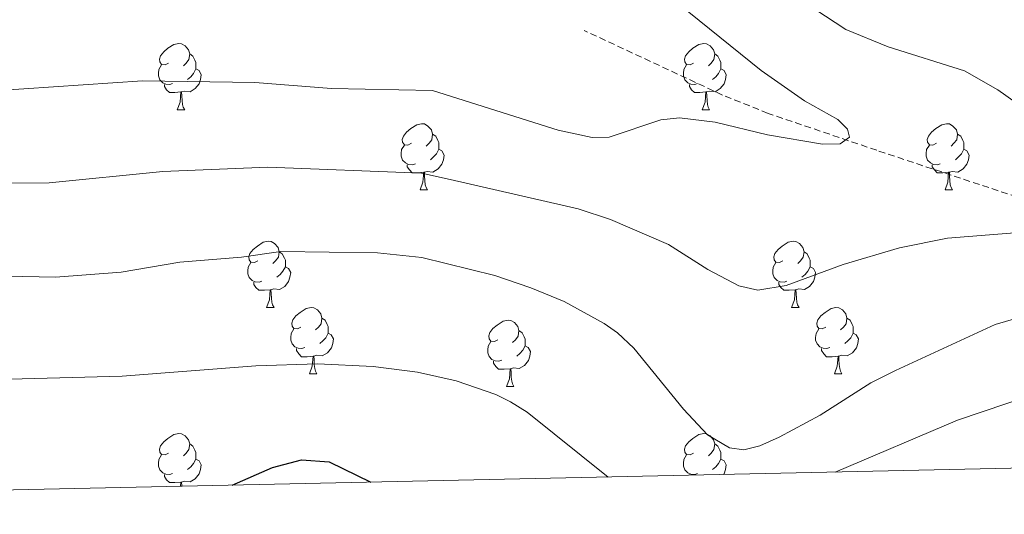
# Model space of a CAD drawing. Units: metres. Extents: x 647549 to 652067, y 4727300 to 4730366.
# Drawn here: x 650140 to 650289, y 4727745 to 4727819 of the extents above; entities that cross this region are included whole.
import ezdxf

# ---------------------------------------------------------------- set-up
doc = ezdxf.new("R2010")
doc.units = ezdxf.units.M
doc.header["$MEASUREMENT"] = 0
doc.linetypes.add('TRAZOSX2', pattern=[1.5, 1, -0.5])
for name, color, linetype, lineweight in [('Level 11', 142, 'Continuous', 13), ('Level 36', 92, 'Continuous', 0), ('Level 4', 36, 'Continuous', 30), ('Level 5', 36, 'Continuous', 0), ('Level 61', 19, 'Continuous', 0)]:
    doc.layers.add(name, color=color, linetype=linetype, lineweight=lineweight)

msp = doc.modelspace()

# ---------------------------------------------------------------- linework, layer by layer
at = {"layer": 'Level 11', "color": 142, "linetype": 'TRAZOSX2', "lineweight": 13}
msp.add_polyline3d([(650395.4, 4727753.93, 696.23), (650381.01, 4727761.41, 694.54), (650367.22, 4727767.48, 692.96), (650355.69, 4727772.11, 691.54), (650347.28, 4727775.07, 690.29), (650338.55, 4727777.38, 688.02), (650329.29, 4727781.05, 687.15), (650319.38, 4727784.41, 686.19), (650310.55, 4727787.05, 685.28), (650308.09, 4727787.62, 684.37), (650293.68, 4727791.72, 683.55), (650269.63, 4727799.73, 681.63), (650253.22, 4727805.32, 679.02), (650246.32, 4727808.09, 678.12), (650225.42, 4727817.86, 677.07)], dxfattribs=at)
at = {"layer": 'Level 36', "color": 92, "linetype": 'Continuous', "lineweight": 0}
for p, q in [((650163.94, 4727805.87, 0.01), (650165.06, 4727805.87, 0.01)), ((650243.27, 4727805.87, 0.01), (650244.39, 4727805.87, 0.01)), ((650200.63, 4727793.73, 0.01), (650201.76, 4727793.73, 0.01)), ((650279.96, 4727793.73, 0.01), (650281.08, 4727793.73, 0.01)), ((650177.44, 4727775.96, 0.01), (650178.57, 4727775.96, 0.01)), ((650256.77, 4727775.96, 0.01), (650257.89, 4727775.96, 0.01)), ((650183.92, 4727765.92, 0.01), (650185.04, 4727765.92, 0.01)), ((650263.24, 4727765.92, 0.01), (650264.37, 4727765.92, 0.01)), ((650213.69, 4727764.02, 0.01), (650214.81, 4727764.02, 0.01)), ((650241.33, 4727750.58, 0.01), (650241.33, 4727750.7, 0.01))]:
    msp.add_line(p, q, dxfattribs=at)
for points in [[(650162.64, 4727812.93, 0.01), (650162.11, 4727812.66, 0.01), (650161.58, 4727812.72, 0.01), (650161.31, 4727813.09, 0.01), (650161.26, 4727813.51, 0.01), (650161.42, 4727814.03, 0.01), (650161.9, 4727814.63, 0.01), (650162.53, 4727815.16, 0.01), (650163.43, 4727815.74, 0.01), (650164.18, 4727815.9, 0.01), (650164.6, 4727815.85, 0.01), (650165.13, 4727815.53, 0.01), (650165.66, 4727814.95, 0.01), (650165.82, 4727814.31, 0.01), (650165.71, 4727813.46, 0.01), (650165.29, 4727812.93, 0.01), (650164.87, 4727812.5, 0.01)], [(650241.97, 4727812.93, 0.01), (650241.44, 4727812.66, 0.01), (650240.91, 4727812.72, 0.01), (650240.64, 4727813.09, 0.01), (650240.59, 4727813.51, 0.01), (650240.75, 4727814.03, 0.01), (650241.23, 4727814.63, 0.01), (650241.86, 4727815.16, 0.01), (650242.76, 4727815.74, 0.01), (650243.51, 4727815.9, 0.01), (650243.93, 4727815.85, 0.01), (650244.46, 4727815.53, 0.01), (650244.99, 4727814.95, 0.01), (650245.15, 4727814.31, 0.01), (650245.04, 4727813.46, 0.01), (650244.62, 4727812.93, 0.01), (650244.2, 4727812.5, 0.01)], [(650165.82, 4727814.31, 0.01), (650166.3, 4727813.99, 0.01), (650166.61, 4727813.35, 0.01), (650166.77, 4727813.03, 0.01), (650166.77, 4727812.45, 0.01), (650166.77, 4727812.03, 0.01), (650166.4, 4727811.34, 0.01), (650165.98, 4727810.86, 0.01), (650165.5, 4727810.44, 0.01)], [(650245.15, 4727814.31, 0.01), (650245.63, 4727813.99, 0.01), (650245.94, 4727813.35, 0.01), (650246.1, 4727813.03, 0.01), (650246.1, 4727812.45, 0.01), (650246.1, 4727812.03, 0.01), (650245.73, 4727811.34, 0.01), (650245.31, 4727810.86, 0.01), (650244.83, 4727810.44, 0.01)], [(650163.22, 4727809.85, 0.01), (650162.8, 4727809.69, 0.01), (650162.21, 4727809.75, 0.01), (650161.74, 4727809.96, 0.01), (650161.31, 4727810.38, 0.01), (650161.1, 4727810.97, 0.01), (650161.1, 4727811.39, 0.01), (650161.15, 4727811.97, 0.01), (650161.58, 4727812.66, 0.01)], [(650242.55, 4727809.85, 0.01), (650242.13, 4727809.69, 0.01), (650241.54, 4727809.75, 0.01), (650241.07, 4727809.96, 0.01), (650240.64, 4727810.38, 0.01), (650240.43, 4727810.97, 0.01), (650240.43, 4727811.39, 0.01), (650240.48, 4727811.97, 0.01), (650240.91, 4727812.66, 0.01)], [(650166.77, 4727812.03, 0.01), (650167.23, 4727811.78, 0.01), (650167.57, 4727811.16, 0.01), (650167.46, 4727810.44, 0.01), (650167.25, 4727809.8, 0.01), (650166.67, 4727809.06, 0.01), (650165.87, 4727808.58, 0.01), (650165.02, 4727808.68, 0.01), (650164.59, 4727808.55, 0.01)], [(650246.1, 4727812.03, 0.01), (650246.56, 4727811.78, 0.01), (650246.9, 4727811.16, 0.01), (650246.79, 4727810.44, 0.01), (650246.58, 4727809.8, 0.01), (650246, 4727809.06, 0.01), (650245.2, 4727808.58, 0.01), (650244.35, 4727808.68, 0.01), (650243.92, 4727808.55, 0.01)], [(650164.48, 4727808.55, 0.01), (650163.59, 4727808.47, 0.01), (650162.75, 4727808.47, 0.01), (650162.32, 4727808.9, 0.01), (650162, 4727809.37, 0.01), (650162, 4727809.69, 0.01)], [(650243.81, 4727808.55, 0.01), (650242.92, 4727808.47, 0.01), (650242.08, 4727808.47, 0.01), (650241.65, 4727808.9, 0.01), (650241.33, 4727809.37, 0.01), (650241.33, 4727809.69, 0.01)], [(650163.94, 4727805.87, 0.01), (650164.37, 4727807.03, 0.01), (650164.48, 4727808.55, 0.01), (650164.59, 4727808.55, 0.01), (650164.63, 4727807.97, 0.01), (650164.66, 4727807.28, 0.01), (650164.73, 4727806.67, 0.01), (650164.85, 4727806.27, 0.01), (650165.06, 4727805.87, 0.01)], [(650243.27, 4727805.87, 0.01), (650243.7, 4727807.03, 0.01), (650243.81, 4727808.55, 0.01), (650243.92, 4727808.55, 0.01), (650243.96, 4727807.97, 0.01), (650243.99, 4727807.28, 0.01), (650244.06, 4727806.67, 0.01), (650244.18, 4727806.27, 0.01), (650244.39, 4727805.87, 0.01)], [(650199.33, 4727800.79, 0.01), (650198.8, 4727800.52, 0.01), (650198.27, 4727800.58, 0.01), (650198, 4727800.95, 0.01), (650197.95, 4727801.37, 0.01), (650198.11, 4727801.89, 0.01), (650198.59, 4727802.49, 0.01), (650199.22, 4727803.02, 0.01), (650200.12, 4727803.6, 0.01), (650200.87, 4727803.76, 0.01), (650201.3, 4727803.71, 0.01), (650201.82, 4727803.39, 0.01), (650202.36, 4727802.81, 0.01), (650202.52, 4727802.17, 0.01), (650202.4, 4727801.32, 0.01), (650201.98, 4727800.79, 0.01), (650201.56, 4727800.36, 0.01)], [(650278.66, 4727800.79, 0.01), (650278.13, 4727800.52, 0.01), (650277.6, 4727800.58, 0.01), (650277.33, 4727800.95, 0.01), (650277.28, 4727801.37, 0.01), (650277.44, 4727801.89, 0.01), (650277.92, 4727802.49, 0.01), (650278.55, 4727803.02, 0.01), (650279.45, 4727803.6, 0.01), (650280.2, 4727803.76, 0.01), (650280.62, 4727803.71, 0.01), (650281.15, 4727803.39, 0.01), (650281.68, 4727802.81, 0.01), (650281.84, 4727802.17, 0.01), (650281.73, 4727801.32, 0.01), (650281.31, 4727800.79, 0.01), (650280.89, 4727800.36, 0.01)], [(650202.52, 4727802.17, 0.01), (650202.99, 4727801.85, 0.01), (650203.3, 4727801.21, 0.01), (650203.46, 4727800.89, 0.01), (650203.46, 4727800.31, 0.01), (650203.46, 4727799.89, 0.01), (650203.1, 4727799.2, 0.01), (650202.68, 4727798.72, 0.01), (650202.2, 4727798.3, 0.01)], [(650281.84, 4727802.17, 0.01), (650282.32, 4727801.85, 0.01), (650282.63, 4727801.21, 0.01), (650282.79, 4727800.89, 0.01), (650282.79, 4727800.31, 0.01), (650282.79, 4727799.89, 0.01), (650282.42, 4727799.2, 0.01), (650282, 4727798.72, 0.01), (650281.52, 4727798.3, 0.01)], [(650199.92, 4727797.71, 0.01), (650199.49, 4727797.55, 0.01), (650198.9, 4727797.61, 0.01), (650198.43, 4727797.82, 0.01), (650198, 4727798.24, 0.01), (650197.79, 4727798.83, 0.01), (650197.79, 4727799.25, 0.01), (650197.84, 4727799.83, 0.01), (650198.27, 4727800.52, 0.01)], [(650279.24, 4727797.71, 0.01), (650278.82, 4727797.55, 0.01), (650278.23, 4727797.61, 0.01), (650277.76, 4727797.82, 0.01), (650277.33, 4727798.24, 0.01), (650277.12, 4727798.83, 0.01), (650277.12, 4727799.25, 0.01), (650277.17, 4727799.83, 0.01), (650277.6, 4727800.52, 0.01)], [(650203.46, 4727799.89, 0.01), (650203.92, 4727799.64, 0.01), (650204.26, 4727799.02, 0.01), (650204.16, 4727798.3, 0.01), (650203.94, 4727797.66, 0.01), (650203.36, 4727796.92, 0.01), (650202.56, 4727796.44, 0.01), (650201.72, 4727796.54, 0.01), (650201.28, 4727796.41, 0.01)], [(650282.79, 4727799.89, 0.01), (650283.25, 4727799.64, 0.01), (650283.59, 4727799.02, 0.01), (650283.48, 4727798.3, 0.01), (650283.27, 4727797.66, 0.01), (650282.69, 4727796.92, 0.01), (650281.89, 4727796.44, 0.01), (650281.04, 4727796.54, 0.01), (650280.61, 4727796.41, 0.01)], [(650201.18, 4727796.41, 0.01), (650200.28, 4727796.33, 0.01), (650199.44, 4727796.33, 0.01), (650199.02, 4727796.76, 0.01), (650198.7, 4727797.23, 0.01), (650198.7, 4727797.55, 0.01)], [(650280.5, 4727796.41, 0.01), (650279.61, 4727796.33, 0.01), (650278.77, 4727796.33, 0.01), (650278.34, 4727796.76, 0.01), (650278.02, 4727797.23, 0.01), (650278.02, 4727797.55, 0.01)], [(650200.63, 4727793.73, 0.01), (650201.06, 4727794.89, 0.01), (650201.18, 4727796.41, 0.01), (650201.28, 4727796.41, 0.01), (650201.32, 4727795.83, 0.01), (650201.36, 4727795.14, 0.01), (650201.42, 4727794.53, 0.01), (650201.54, 4727794.13, 0.01), (650201.76, 4727793.73, 0.01)], [(650279.96, 4727793.73, 0.01), (650280.39, 4727794.89, 0.01), (650280.5, 4727796.41, 0.01), (650280.61, 4727796.41, 0.01), (650280.65, 4727795.83, 0.01), (650280.68, 4727795.14, 0.01), (650280.75, 4727794.53, 0.01), (650280.87, 4727794.13, 0.01), (650281.08, 4727793.73, 0.01)], [(650176.14, 4727783.02, 0.01), (650175.61, 4727782.75, 0.01), (650175.08, 4727782.81, 0.01), (650174.82, 4727783.18, 0.01), (650174.76, 4727783.6, 0.01), (650174.92, 4727784.12, 0.01), (650175.4, 4727784.72, 0.01), (650176.04, 4727785.25, 0.01), (650176.94, 4727785.83, 0.01), (650177.68, 4727785.99, 0.01), (650178.11, 4727785.94, 0.01), (650178.64, 4727785.62, 0.01), (650179.17, 4727785.04, 0.01), (650179.33, 4727784.4, 0.01), (650179.22, 4727783.55, 0.01), (650178.79, 4727783.02, 0.01), (650178.37, 4727782.59, 0.01)], [(650255.47, 4727783.02, 0.01), (650254.94, 4727782.75, 0.01), (650254.41, 4727782.81, 0.01), (650254.14, 4727783.18, 0.01), (650254.09, 4727783.6, 0.01), (650254.25, 4727784.12, 0.01), (650254.73, 4727784.72, 0.01), (650255.36, 4727785.25, 0.01), (650256.26, 4727785.83, 0.01), (650257.01, 4727785.99, 0.01), (650257.43, 4727785.94, 0.01), (650257.96, 4727785.62, 0.01), (650258.49, 4727785.04, 0.01), (650258.65, 4727784.4, 0.01), (650258.54, 4727783.55, 0.01), (650258.12, 4727783.02, 0.01), (650257.7, 4727782.59, 0.01)], [(650179.33, 4727784.4, 0.01), (650179.8, 4727784.08, 0.01), (650180.12, 4727783.44, 0.01), (650180.28, 4727783.12, 0.01), (650180.28, 4727782.54, 0.01), (650180.28, 4727782.12, 0.01), (650179.91, 4727781.43, 0.01), (650179.49, 4727780.95, 0.01), (650179.01, 4727780.53, 0.01)], [(650258.65, 4727784.4, 0.01), (650259.13, 4727784.08, 0.01), (650259.44, 4727783.44, 0.01), (650259.6, 4727783.12, 0.01), (650259.6, 4727782.54, 0.01), (650259.6, 4727782.12, 0.01), (650259.23, 4727781.43, 0.01), (650258.81, 4727780.95, 0.01), (650258.33, 4727780.53, 0.01)], [(650176.73, 4727779.94, 0.01), (650176.3, 4727779.78, 0.01), (650175.72, 4727779.84, 0.01), (650175.24, 4727780.05, 0.01), (650174.82, 4727780.47, 0.01), (650174.6, 4727781.06, 0.01), (650174.6, 4727781.48, 0.01), (650174.66, 4727782.06, 0.01), (650175.08, 4727782.75, 0.01)], [(650256.05, 4727779.94, 0.01), (650255.63, 4727779.78, 0.01), (650255.04, 4727779.84, 0.01), (650254.57, 4727780.05, 0.01), (650254.14, 4727780.47, 0.01), (650253.93, 4727781.06, 0.01), (650253.93, 4727781.48, 0.01), (650253.98, 4727782.06, 0.01), (650254.41, 4727782.75, 0.01)], [(650180.28, 4727782.12, 0.01), (650180.73, 4727781.87, 0.01), (650181.08, 4727781.25, 0.01), (650180.97, 4727780.53, 0.01), (650180.76, 4727779.89, 0.01), (650180.17, 4727779.15, 0.01), (650179.38, 4727778.67, 0.01), (650178.53, 4727778.77, 0.01), (650178.1, 4727778.64, 0.01)], [(650259.6, 4727782.12, 0.01), (650260.06, 4727781.87, 0.01), (650260.4, 4727781.25, 0.01), (650260.29, 4727780.53, 0.01), (650260.08, 4727779.89, 0.01), (650259.5, 4727779.15, 0.01), (650258.7, 4727778.67, 0.01), (650257.85, 4727778.77, 0.01), (650257.42, 4727778.64, 0.01)], [(650177.99, 4727778.64, 0.01), (650177.1, 4727778.56, 0.01), (650176.25, 4727778.56, 0.01), (650175.83, 4727778.99, 0.01), (650175.51, 4727779.46, 0.01), (650175.51, 4727779.78, 0.01)], [(650257.31, 4727778.64, 0.01), (650256.42, 4727778.56, 0.01), (650255.58, 4727778.56, 0.01), (650255.15, 4727778.99, 0.01), (650254.83, 4727779.46, 0.01), (650254.83, 4727779.78, 0.01)], [(650177.44, 4727775.96, 0.01), (650177.88, 4727777.12, 0.01), (650177.99, 4727778.64, 0.01), (650178.1, 4727778.64, 0.01), (650178.13, 4727778.06, 0.01), (650178.17, 4727777.37, 0.01), (650178.24, 4727776.76, 0.01), (650178.35, 4727776.36, 0.01), (650178.57, 4727775.96, 0.01)], [(650256.77, 4727775.96, 0.01), (650257.2, 4727777.12, 0.01), (650257.31, 4727778.64, 0.01), (650257.42, 4727778.64, 0.01), (650257.46, 4727778.06, 0.01), (650257.49, 4727777.37, 0.01), (650257.56, 4727776.76, 0.01), (650257.68, 4727776.36, 0.01), (650257.89, 4727775.96, 0.01)], [(650182.62, 4727772.98, 0.01), (650182.09, 4727772.72, 0.01), (650181.56, 4727772.77, 0.01), (650181.29, 4727773.14, 0.01), (650181.24, 4727773.57, 0.01), (650181.4, 4727774.09, 0.01), (650181.88, 4727774.68, 0.01), (650182.51, 4727775.21, 0.01), (650183.41, 4727775.8, 0.01), (650184.16, 4727775.96, 0.01), (650184.58, 4727775.9, 0.01), (650185.11, 4727775.59, 0.01), (650185.64, 4727775, 0.01), (650185.8, 4727774.36, 0.01), (650185.69, 4727773.51, 0.01), (650185.27, 4727772.98, 0.01), (650184.85, 4727772.56, 0.01)], [(650261.94, 4727772.98, 0.01), (650261.41, 4727772.72, 0.01), (650260.88, 4727772.77, 0.01), (650260.62, 4727773.14, 0.01), (650260.56, 4727773.57, 0.01), (650260.72, 4727774.09, 0.01), (650261.2, 4727774.68, 0.01), (650261.84, 4727775.21, 0.01), (650262.74, 4727775.8, 0.01), (650263.48, 4727775.96, 0.01), (650263.91, 4727775.9, 0.01), (650264.44, 4727775.59, 0.01), (650264.97, 4727775, 0.01), (650265.13, 4727774.36, 0.01), (650265.02, 4727773.51, 0.01), (650264.59, 4727772.98, 0.01), (650264.17, 4727772.56, 0.01)], [(650185.8, 4727774.36, 0.01), (650186.28, 4727774.05, 0.01), (650186.59, 4727773.41, 0.01), (650186.75, 4727773.09, 0.01), (650186.75, 4727772.51, 0.01), (650186.75, 4727772.08, 0.01), (650186.38, 4727771.39, 0.01), (650185.96, 4727770.91, 0.01), (650185.48, 4727770.49, 0.01)], [(650212.39, 4727771.08, 0.01), (650211.86, 4727770.81, 0.01), (650211.33, 4727770.87, 0.01), (650211.06, 4727771.24, 0.01), (650211.01, 4727771.66, 0.01), (650211.17, 4727772.18, 0.01), (650211.65, 4727772.78, 0.01), (650212.28, 4727773.31, 0.01), (650213.18, 4727773.89, 0.01), (650213.93, 4727774.05, 0.01), (650214.35, 4727774, 0.01), (650214.88, 4727773.68, 0.01), (650215.41, 4727773.1, 0.01), (650215.57, 4727772.46, 0.01), (650215.46, 4727771.61, 0.01), (650215.04, 4727771.08, 0.01), (650214.62, 4727770.65, 0.01)], [(650265.13, 4727774.36, 0.01), (650265.6, 4727774.05, 0.01), (650265.92, 4727773.41, 0.01), (650266.08, 4727773.09, 0.01), (650266.08, 4727772.51, 0.01), (650266.08, 4727772.08, 0.01), (650265.71, 4727771.39, 0.01), (650265.29, 4727770.91, 0.01), (650264.81, 4727770.49, 0.01)], [(650183.2, 4727769.9, 0.01), (650182.78, 4727769.74, 0.01), (650182.19, 4727769.8, 0.01), (650181.72, 4727770.01, 0.01), (650181.29, 4727770.44, 0.01), (650181.08, 4727771.02, 0.01), (650181.08, 4727771.44, 0.01), (650181.13, 4727772.03, 0.01), (650181.56, 4727772.72, 0.01)], [(650215.57, 4727772.46, 0.01), (650216.05, 4727772.14, 0.01), (650216.36, 4727771.5, 0.01), (650216.52, 4727771.18, 0.01), (650216.52, 4727770.6, 0.01), (650216.52, 4727770.18, 0.01), (650216.15, 4727769.49, 0.01), (650215.73, 4727769.01, 0.01), (650215.25, 4727768.59, 0.01)], [(650262.53, 4727769.9, 0.01), (650262.1, 4727769.74, 0.01), (650261.52, 4727769.8, 0.01), (650261.04, 4727770.01, 0.01), (650260.62, 4727770.44, 0.01), (650260.4, 4727771.02, 0.01), (650260.4, 4727771.44, 0.01), (650260.46, 4727772.03, 0.01), (650260.88, 4727772.72, 0.01)], [(650186.75, 4727772.08, 0.01), (650187.21, 4727771.83, 0.01), (650187.55, 4727771.22, 0.01), (650187.44, 4727770.49, 0.01), (650187.23, 4727769.85, 0.01), (650186.65, 4727769.11, 0.01), (650185.85, 4727768.63, 0.01), (650185, 4727768.74, 0.01), (650184.57, 4727768.61, 0.01)], [(650212.97, 4727768, 0.01), (650212.55, 4727767.84, 0.01), (650211.96, 4727767.9, 0.01), (650211.49, 4727768.11, 0.01), (650211.06, 4727768.53, 0.01), (650210.85, 4727769.12, 0.01), (650210.85, 4727769.54, 0.01), (650210.9, 4727770.12, 0.01), (650211.33, 4727770.81, 0.01)], [(650266.08, 4727772.08, 0.01), (650266.53, 4727771.83, 0.01), (650266.88, 4727771.22, 0.01), (650266.77, 4727770.49, 0.01), (650266.56, 4727769.85, 0.01), (650265.97, 4727769.11, 0.01), (650265.18, 4727768.63, 0.01), (650264.33, 4727768.74, 0.01), (650263.9, 4727768.61, 0.01)], [(650184.46, 4727768.61, 0.01), (650183.57, 4727768.52, 0.01), (650182.73, 4727768.52, 0.01), (650182.3, 4727768.95, 0.01), (650181.98, 4727769.43, 0.01), (650181.98, 4727769.74, 0.01)], [(650216.52, 4727770.18, 0.01), (650216.98, 4727769.93, 0.01), (650217.32, 4727769.31, 0.01), (650217.21, 4727768.59, 0.01), (650217, 4727767.95, 0.01), (650216.42, 4727767.21, 0.01), (650215.62, 4727766.73, 0.01), (650214.77, 4727766.83, 0.01), (650214.34, 4727766.7, 0.01)], [(650263.79, 4727768.61, 0.01), (650262.9, 4727768.52, 0.01), (650262.05, 4727768.52, 0.01), (650261.63, 4727768.95, 0.01), (650261.31, 4727769.43, 0.01), (650261.31, 4727769.74, 0.01)], [(650183.92, 4727765.92, 0.01), (650184.35, 4727767.08, 0.01), (650184.46, 4727768.61, 0.01), (650184.57, 4727768.61, 0.01), (650184.61, 4727768.02, 0.01), (650184.64, 4727767.34, 0.01), (650184.71, 4727766.72, 0.01), (650184.83, 4727766.32, 0.01), (650185.04, 4727765.92, 0.01)], [(650214.23, 4727766.7, 0.01), (650213.34, 4727766.62, 0.01), (650212.5, 4727766.62, 0.01), (650212.07, 4727767.05, 0.01), (650211.75, 4727767.52, 0.01), (650211.75, 4727767.84, 0.01)], [(650263.24, 4727765.92, 0.01), (650263.68, 4727767.08, 0.01), (650263.79, 4727768.61, 0.01), (650263.9, 4727768.61, 0.01), (650263.93, 4727768.02, 0.01), (650263.97, 4727767.34, 0.01), (650264.04, 4727766.72, 0.01), (650264.15, 4727766.32, 0.01), (650264.37, 4727765.92, 0.01)], [(650213.69, 4727764.02, 0.01), (650214.12, 4727765.18, 0.01), (650214.23, 4727766.7, 0.01), (650214.34, 4727766.7, 0.01), (650214.38, 4727766.12, 0.01), (650214.41, 4727765.43, 0.01), (650214.48, 4727764.82, 0.01), (650214.6, 4727764.42, 0.01), (650214.81, 4727764.02, 0.01)], [(650162.64, 4727753.94, 0.01), (650162.11, 4727753.67, 0.01), (650161.58, 4727753.72, 0.01), (650161.31, 4727754.1, 0.01), (650161.26, 4727754.52, 0.01), (650161.42, 4727755.04, 0.01), (650161.9, 4727755.64, 0.01), (650162.53, 4727756.16, 0.01), (650163.43, 4727756.75, 0.01), (650164.18, 4727756.91, 0.01), (650164.6, 4727756.86, 0.01), (650165.13, 4727756.54, 0.01), (650165.66, 4727755.96, 0.01), (650165.82, 4727755.32, 0.01), (650165.71, 4727754.46, 0.01), (650165.29, 4727753.94, 0.01), (650164.87, 4727753.51, 0.01)], [(650241.97, 4727753.94, 0.01), (650241.44, 4727753.67, 0.01), (650240.91, 4727753.72, 0.01), (650240.64, 4727754.1, 0.01), (650240.59, 4727754.52, 0.01), (650240.75, 4727755.04, 0.01), (650241.23, 4727755.64, 0.01), (650241.86, 4727756.16, 0.01), (650242.76, 4727756.75, 0.01), (650243.51, 4727756.91, 0.01), (650243.93, 4727756.86, 0.01), (650244.46, 4727756.54, 0.01), (650244.99, 4727755.96, 0.01), (650245.15, 4727755.32, 0.01), (650245.04, 4727754.46, 0.01), (650244.62, 4727753.94, 0.01), (650244.2, 4727753.51, 0.01)], [(650165.82, 4727755.32, 0.01), (650166.3, 4727755, 0.01), (650166.61, 4727754.36, 0.01), (650166.77, 4727754.04, 0.01), (650166.77, 4727753.46, 0.01), (650166.77, 4727753.04, 0.01), (650166.4, 4727752.34, 0.01), (650165.98, 4727751.86, 0.01), (650165.5, 4727751.44, 0.01)], [(650245.15, 4727755.32, 0.01), (650245.63, 4727755, 0.01), (650245.94, 4727754.36, 0.01), (650246.1, 4727754.04, 0.01), (650246.1, 4727753.46, 0.01), (650246.1, 4727753.04, 0.01), (650245.73, 4727752.34, 0.01), (650245.31, 4727751.86, 0.01), (650244.83, 4727751.44, 0.01)], [(650163.22, 4727750.86, 0.01), (650162.8, 4727750.7, 0.01), (650162.21, 4727750.76, 0.01), (650161.74, 4727750.96, 0.01), (650161.31, 4727751.39, 0.01), (650161.1, 4727751.98, 0.01), (650161.1, 4727752.4, 0.01), (650161.15, 4727752.98, 0.01), (650161.58, 4727753.67, 0.01)], [(650166.77, 4727753.04, 0.01), (650167.23, 4727752.78, 0.01), (650167.57, 4727752.17, 0.01), (650167.46, 4727751.44, 0.01), (650167.25, 4727750.8, 0.01), (650166.67, 4727750.06, 0.01), (650165.87, 4727749.58, 0.01), (650165.02, 4727749.69, 0.01), (650164.59, 4727749.56, 0.01)], [(650242.55, 4727750.86, 0.01), (650242.13, 4727750.7, 0.01), (650241.54, 4727750.76, 0.01), (650241.07, 4727750.96, 0.01), (650240.64, 4727751.39, 0.01), (650240.43, 4727751.98, 0.01), (650240.43, 4727752.4, 0.01), (650240.48, 4727752.98, 0.01), (650240.91, 4727753.67, 0.01)], [(650246.1, 4727753.04, 0.01), (650246.56, 4727752.78, 0.01), (650246.9, 4727752.17, 0.01), (650246.79, 4727751.44, 0.01), (650246.58, 4727750.8, 0.01), (650246.5, 4727750.7, 0.01)], [(650164.48, 4727749.56, 0.01), (650163.59, 4727749.48, 0.01), (650162.75, 4727749.48, 0.01), (650162.32, 4727749.9, 0.01), (650162, 4727750.38, 0.01), (650162, 4727750.7, 0.01)], [(650164.43, 4727748.92, 0.01), (650164.48, 4727749.56, 0.01), (650164.59, 4727749.56, 0.01), (650164.63, 4727748.98, 0.01), (650164.63, 4727748.92, 0.01)]]:
    msp.add_polyline3d(points, dxfattribs=at)
at = {"layer": 'Level 4', "color": 36, "linetype": 'Continuous', "lineweight": 30}
msp.add_polyline3d([(650172.24, 4727749.09, 700.01), (650178.32, 4727751.76, 700.01), (650182.71, 4727752.93, 700.01), (650186.88, 4727752.62, 700.01), (650193.21, 4727749.54, 700.01)], dxfattribs=at)
at = {"layer": 'Level 5', "color": 36, "linetype": 'Continuous', "lineweight": 0}
for points in [[(650136.23, 4727808.72, 680.01), (650158.71, 4727810.26, 680.01), (650175.65, 4727809.97, 680.01), (650187.24, 4727809.08, 680.01), (650202.52, 4727808.78, 680.01), (650221.52, 4727802.8, 680.01), (650226.66, 4727801.66, 680.01), (650229.19, 4727801.7, 680.01), (650237, 4727804.36, 680.01), (650239.83, 4727804.64, 680.01), (650245.22, 4727804.01, 680.01), (650253.14, 4727802.07, 680.01), (650261.42, 4727800.67, 680.01), (650264.1, 4727800.71, 680.01), (650265.54, 4727801.73, 680.01), (650265.21, 4727802.95, 680.01), (650263.74, 4727804.38, 680.01), (650258.72, 4727807.21, 680.01), (650252.18, 4727811.78, 680.01), (650235, 4727825.73, 680.01)], [(650293.5, 4727804.96, 685.01), (650287.93, 4727808.86, 685.01), (650282.89, 4727811.73, 685.01), (650271.38, 4727815.38, 685.01), (650264.98, 4727817.99, 685.01), (650260.3, 4727821.07, 685.01)], [(650134.67, 4727794.76, 685.01), (650144.59, 4727794.8, 685.01), (650161.75, 4727796.54, 685.01), (650177.63, 4727797.2, 685.01), (650200.85, 4727796.29, 685.01), (650205.18, 4727795.32, 685.01), (650224.54, 4727790.88, 685.01), (650229.39, 4727789.26, 685.01), (650238.15, 4727785.47, 685.01), (650244.12, 4727781.69, 685.01), (650248.8, 4727779.21, 685.01), (650251.69, 4727778.57, 685.01), (650255.94, 4727779.27, 685.01), (650264.55, 4727782.47, 685.01), (650273.1, 4727784.97, 685.01), (650280.32, 4727786.43, 685.01), (650296.22, 4727787.71, 685.01)], [(650133.12, 4727780.8, 690.01), (650145.52, 4727780.53, 690.01), (650155.46, 4727781.3, 690.01), (650164.31, 4727782.82, 690.01), (650173.64, 4727783.57, 690.01), (650179.6, 4727784.43, 690.01), (650194.19, 4727784.24, 690.01), (650200.89, 4727783.54, 690.01), (650211.95, 4727780.8, 690.01), (650217.38, 4727778.94, 690.01), (650222.39, 4727776.86, 690.01), (650228.44, 4727773.56, 690.01), (650230.48, 4727772.12, 690.01), (650232.94, 4727769.8, 690.01), (650240.43, 4727760.58, 690.01), (650244.07, 4727756.72, 690.01), (650247.41, 4727754.72, 690.01), (650249.55, 4727754.45, 690.01), (650251.98, 4727755.04, 690.01), (650254.88, 4727756.37, 690.01), (650261.11, 4727759.68, 690.01), (650268.72, 4727764.55, 690.01), (650272.48, 4727766.44, 690.01), (650287.52, 4727773.41, 690.01), (650293.77, 4727775.19, 690.01)], [(650086.2, 4727747.22, 695.01), (650090.88, 4727761.53, 695.01), (650094.32, 4727766.17, 695.01), (650096.24, 4727767.78, 695.01), (650099.17, 4727769.16, 695.01), (650102.22, 4727770.12, 695.01), (650105.89, 4727770.63, 695.01), (650111.72, 4727770.13, 695.01), (650121.06, 4727768, 695.01), (650126.62, 4727766.22, 695.01), (650134.79, 4727765.01, 695.01), (650155.61, 4727765.59, 695.01), (650175.79, 4727767.13, 695.01), (650185.12, 4727767.45, 695.01), (650193.54, 4727767.04, 695.01), (650200.26, 4727766.2, 695.01), (650206.07, 4727764.85, 695.01), (650212.07, 4727762.81, 695.01), (650214.32, 4727761.69, 695.01), (650216.82, 4727760.15, 695.01), (650229.03, 4727750.32, 695.01)], [(650263.34, 4727751.06, 695.01), (650281.86, 4727758.94, 695.01), (650293.01, 4727762.7, 695.01)]]:
    msp.add_polyline3d(points, dxfattribs=at)
at = {"layer": 'Level 61', "color": 19, "linetype": 'Continuous', "lineweight": 0}
msp.add_polyline3d([(648482.25, 4727712.4, 0.01), (648432.61, 4730025.66, 0.01), (651845.04, 4730099.8, 0.01), (651895.84, 4727786.5, 0.01), (648482.25, 4727712.4, 0.01)], close=True, dxfattribs=at)

doc.saveas('drawing.dxf')
